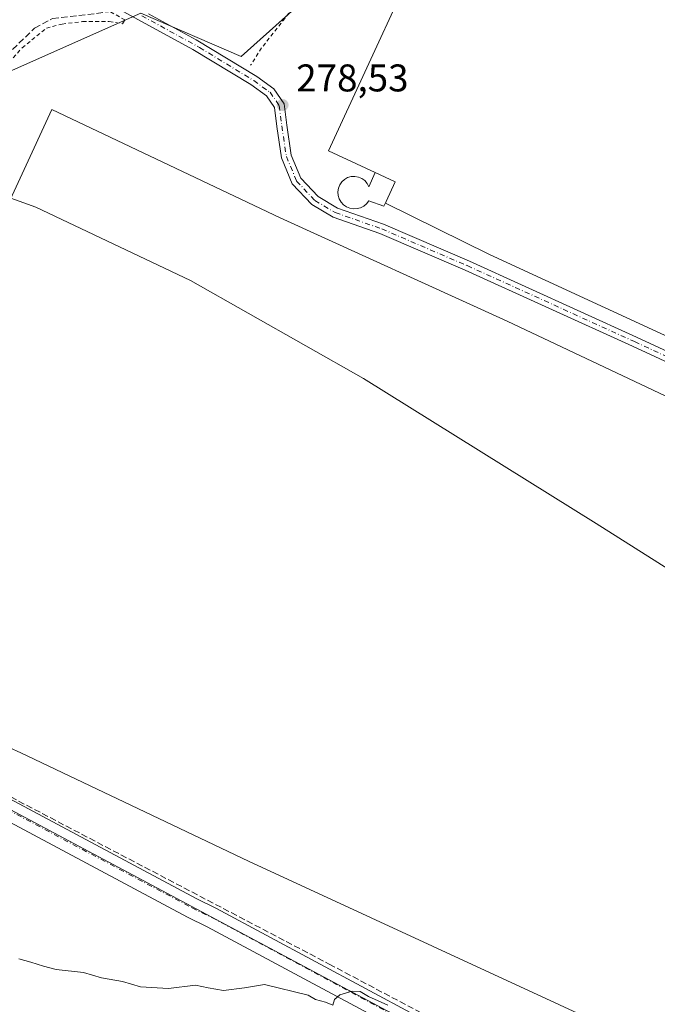
# Model space of a CAD drawing. Units: metres. Extents: x 608413 to 611892, y 4666810 to 4669177.
# Drawn here: x 608576 to 608742, y 4668393 to 4668648 of the extents above; entities that cross this region are included whole.
import ezdxf

# ---------------------------------------------------------------- set-up
doc = ezdxf.new("R2010")
doc.units = ezdxf.units.M
doc.header["$MEASUREMENT"] = 0
for name, pattern in [('DGN Style 2', [1.6480167562047852, 0.988810053722871, -0.6592067024819142]), ('DGN Style 3', [2.307223458686699, 1.648016756204785, -0.6592067024819142]), ('DGN Style 4', [2.6384748266838614, 1.318413404963828, -0.6592067024819142, 0.001648016756204785, -0.6592067024819142])]:
    doc.linetypes.add(name, pattern=pattern)
for name, color, linetype, lineweight in [('Alambrada', 7, 'DGN Style 2', 0), ('Camino Cxs', 7, 'Continuous', 0), ('Camino eje', 30, 'DGN Style 4', 13), ('Carretera de calzada única Cxs', 7, 'Continuous', 13), ('Carretera de calzada única eje', 7, 'DGN Style 4', 0), ('Corriente artificial lineal', 4, 'DGN Style 3', 13), ('Cultivos herbáceos CxS', 92, 'Continuous', 0), ('Curva de nivel normal', 30, 'Continuous', 0), ('Edificación ligera Cxs', 1, 'Continuous', 0), ('Huerta CxS', 92, 'Continuous', 0), ('Pastizal CxS', 92, 'Continuous', 0), ('Punto de cota en terreno', 7, 'Continuous', 0), ('Rótulo de punto de cota en terreno', 7, 'Continuous', 0)]:
    doc.layers.add(name, color=color, linetype=linetype, lineweight=lineweight)
doc.styles.add('Style-Arial', font='txt')

# ---------------------------------------------------------------- blocks, each defined once
blk = doc.blocks.new('5PATER')
at = {"layer": 'Pastizal CxS', "linetype": 'Continuous', "lineweight": 0}
h = blk.add_hatch(color=51, dxfattribs=at)
edge = h.paths.add_edge_path()
edge.add_ellipse((0, 0), major_axis=(-0.1095731443231308, -0.1110710700762829), ratio=0.9994222409660322, start_angle=0, end_angle=360)

msp = doc.modelspace()

# ---------------------------------------------------------------- linework, layer by layer
at = {"layer": 'Alambrada', "color": 7, "linetype": 'DGN Style 2', "lineweight": 0}
for points in [[(608699.7301000003, 4668717.420100001, 280.2482000000018), (608700.9600999998, 4668716.4101, 280.2554999999993), (608693.0500999996, 4668705.7601, 278.7013000000007), (608676.0100999996, 4668684.2601, 278.7449000000051), (608662.2100999998, 4668668.4901, 278.5760000000009), (608646.1700999998, 4668650.050100001, 279.754700000005), (608639.0701000001, 4668641.040100001, 279.3635999999969), (608636.2301000003, 4668636.540100001, 279.4245999999985)], [(608468.5000999998, 4668604.850099999, 282.3684999999969), (608487.5701000001, 4668592.920100001, 283.425900000002), (608516.6201, 4668576.520099999, 282.5773999999947), (608517.6401000004, 4668577.140100001, 282.6171000000031), (608548.3000999996, 4668609.520099999, 280.7367999999988), (608550.3300999999, 4668611.5701, 280.7819000000018), (608576.9200999998, 4668641.0701, 281.1247000000003), (608583.2301000003, 4668646.200099999, 280.5779000000039), (608587.3000999996, 4668647.2401, 279.5715999999957), (608592.6001000004, 4668647.870100001, 279.9801000000007), (608599.5401, 4668647.9101, 279.625), (608603.0100999996, 4668647.3101, 279.4383999999991), (608603.6201, 4668648.3301, 279.4731999999931), (608580.5100999996, 4668660.880100001, 280.0555000000023), (608529.1700999998, 4668687.5801, 280.2167999999947), (608494.4901000002, 4668642.3301, 282.2315999999992), (608470.0100999996, 4668607.0101, 282.6892999999982), (608468.5000999998, 4668604.850099999, 282.3684999999969)]]:
    msp.add_polyline3d(points, dxfattribs=at)
at = {"layer": 'Camino Cxs', "color": 7, "linetype": 'Continuous', "lineweight": 0}
for points in [[(608789.8198999995, 4668538.383300001, 279.0342999999993), (608735.3147, 4668563.651699999, 279.0497999999934), (608691.9402999999, 4668583.3553, 279.0722999999998), (608669.7679000003, 4668592.8577, 278.9685999999929), (608657.6458999999, 4668597.1205, 279.264599999995), (608652.0884999996, 4668600.4549, 279.2522000000026), (608647.0393000003, 4668605.784499999, 278.8396000000066), (608644.2396999998, 4668612.503500001, 278.7060000000056), (608643.0229000002, 4668620.615499999, 278.6518000000069), (608642.3991, 4668625.606699999, 278.6419000000024), (608640.3273, 4668628.599300001, 278.7391999999964), (608636.2761000004, 4668631.5111, 279.0374000000011), (608621.2396999998, 4668640.598900001, 279.4821999999986), (608578.5701000001, 4668664.030099999, 279.6288000000059)], [(608789.8198999995, 4668538.383300001, 279.0342999999993), (608735.3147, 4668563.651699999, 279.0497999999934), (608691.9402999999, 4668583.3553, 279.0722999999998), (608669.7679000003, 4668592.8577, 278.9685999999929), (608657.6458999999, 4668597.1205, 279.264599999995), (608652.0884999996, 4668600.4549, 279.2522000000026), (608647.0393000003, 4668605.784499999, 278.8396000000066), (608644.2396999998, 4668612.503500001, 278.7060000000056), (608643.0229000002, 4668620.615499999, 278.6518000000069), (608642.3991, 4668625.606699999, 278.6419000000024), (608640.3273, 4668628.599300001, 278.7391999999964), (608636.2761000004, 4668631.5111, 279.0374000000011), (608621.2396999998, 4668640.598900001, 279.4821999999986), (608578.5701000001, 4668664.030099999, 279.6288000000059)], [(608609.7401000002, 4668649.9301, 279.6257000000041), (608622.1290999996, 4668643.128900001, 279.4440000000032), (608637.7934999998, 4668633.622300001, 279.0602000000072), (608642.2093000002, 4668630.4485, 278.6416000000027), (608644.8998999996, 4668626.562100001, 278.6425000000018), (608645.5988999996, 4668620.969699999, 278.6600000000035), (608646.7632999998, 4668613.206900001, 278.6843999999983), (608649.2555000001, 4668607.2257, 278.7330999999977), (608653.7313000001, 4668602.501300001, 279.1079000000027), (608658.7572999997, 4668599.4857, 279.7118000000046), (608670.7122999998, 4668595.2817, 279.4415000000009), (608692.9901000002, 4668585.734099999, 279.9168999999966), (608736.3991, 4668566.014699999, 280.0926000000036), (608790.9024999999, 4668540.747300001, 280.1873000000051)], [(608609.7401000002, 4668649.9301, 279.6257000000041), (608622.1290999996, 4668643.128900001, 279.4440000000032), (608637.7934999998, 4668633.622300001, 279.0602000000072), (608642.2093000002, 4668630.4485, 278.6416000000027), (608644.8998999996, 4668626.562100001, 278.6425000000018), (608645.5988999996, 4668620.969699999, 278.6600000000035), (608646.7632999998, 4668613.206900001, 278.6843999999983), (608649.2555000001, 4668607.2257, 278.7330999999977), (608653.7313000001, 4668602.501300001, 279.1079000000027), (608658.7572999997, 4668599.4857, 279.7118000000046), (608670.7122999998, 4668595.2817, 279.4415000000009), (608692.9901000002, 4668585.734099999, 279.9168999999966), (608736.3991, 4668566.014699999, 280.0926000000036), (608790.9024999999, 4668540.747300001, 280.1873000000051)]]:
    msp.add_polyline3d(points, dxfattribs=at)
at = {"layer": 'Camino eje', "color": 30, "linetype": 'DGN Style 4', "lineweight": 13}
msp.add_polyline3d([(608607.9978999998, 4668649.376700001, 279.7185000000027), (608622.9401000004, 4668641.172700001, 279.468399999998), (608637.0349000003, 4668632.5667, 279.0109999999986), (608641.2682999996, 4668629.5239, 278.6946000000025), (608643.6495000003, 4668626.0843, 278.639599999995), (608644.3108999999, 4668620.7927, 278.6560999999929), (608645.5015000004, 4668612.8551, 278.6940000000032), (608648.1475000001, 4668606.505100001, 278.7627999999968), (608652.9099000003, 4668601.4781, 279.0657000000065), (608658.2017000001, 4668598.303099999, 279.3169999999955), (608670.2401000002, 4668594.069700001, 279.170499999993), (608692.4653000003, 4668584.544700001, 279.4195999999938), (608735.8569, 4668564.833100001, 279.5234999999957), (608790.3613, 4668539.565300001, 279.5642999999982), (608851.4801000003, 4668511.916300001, 279.4627000000037)], dxfattribs=at)
at = {"layer": 'Carretera de calzada única Cxs', "color": 7, "linetype": 'Continuous', "lineweight": 13}
for points in [[(608676.4600999998, 4668385.380100001, 285.5549000000028), (608624.9801000003, 4668413.020099999, 284.897100000002), (608619.8101000005, 4668415.530099999, 285.0610000000015), (608562.2901, 4668446.1601, 285.0690000000032), (608557.4001000002, 4668448.5101, 284.6174000000028), (608515.1001000004, 4668471.520099999, 284.6579999999958), (608451.1401000004, 4668505.110099999, 285.0359999999928), (608450.3331000004, 4668505.532299999, 285.063599999994), (608447.9099000003, 4668506.8003, 285.036500000002), (608444.9101, 4668508.370100001, 285.2189000000071), (608442.2001, 4668509.7401, 285.3518999999943), (608423.0701000001, 4668519.350099999, 285.3120999999956), (608422.9718000004, 4668525.759199999, 284.4078000000009), (608427.2600999996, 4668523.600099999, 284.476800000004), (608474.9700999996, 4668498.870100001, 284.5984999999928), (608517.9200999998, 4668476.050100001, 284.0647000000026), (608559.8300999999, 4668453.2501, 283.8564000000042), (608564.7001, 4668450.9101, 283.7547999999952), (608622.2301000003, 4668420.270099999, 284.1607999999979), (608627.4101, 4668417.7501, 284.3267000000051), (608678.9501, 4668390.0801, 284.9370999999956)], [(608422.9719000002, 4668525.759199999, 284.4078000000009), (608427.2600999996, 4668523.600099999, 284.476800000004), (608474.9700999996, 4668498.870100001, 284.5984999999928), (608517.9200999998, 4668476.050100001, 284.0647000000026), (608559.8300999999, 4668453.2501, 283.8564000000042), (608564.7001, 4668450.9101, 283.7547999999952), (608622.2301000003, 4668420.270099999, 284.1607999999979), (608627.4101, 4668417.7501, 284.3267000000051), (608678.9501, 4668390.0801, 284.9370999999956), (608705.7185000004, 4668375.509299999, 284.6628000000055), (608724.5077000001, 4668365.1887, 284.4545000000071), (608739.0213000001, 4668357.066299999, 284.402900000001), (608749.3151000004, 4668350.248299999, 284.3515000000043), (608755.1124999998, 4668346.203700001, 284.5641999999934), (608760.3844999997, 4668341.877699999, 284.4569000000047), (608768.0843000002, 4668335.1073, 284.4168999999966), (608771.4471000005, 4668332.190099999, 284.4630999999936)], [(608712.5159, 4668365.842700001, 285.0396999999939), (608703.2040999997, 4668370.957699999, 285.2641000000003), (608676.4600999998, 4668385.380100001, 285.5549000000028), (608624.9801000003, 4668413.020099999, 284.897100000002), (608619.8101000005, 4668415.530099999, 285.0610000000015), (608562.2901, 4668446.1601, 285.0690000000032), (608557.4001000002, 4668448.5101, 284.6174000000028), (608515.1001000004, 4668471.520099999, 284.6579999999958), (608451.1401000004, 4668505.110099999, 285.0359999999928), (608450.3331000004, 4668505.532299999, 285.063599999994)]]:
    msp.add_polyline3d(points, dxfattribs=at)
at = {"layer": 'Carretera de calzada única eje', "color": 7, "linetype": 'DGN Style 4', "lineweight": 0}
msp.add_polyline3d([(608449.5925000003, 4668508.9683, 284.8358000000007), (608463.0551000005, 4668501.9901, 284.8938999999955), (608475.9023000002, 4668495.243100001, 284.7624000000069), (608497.3772999998, 4668483.833100001, 284.5852000000014), (608516.5100999996, 4668473.7851, 284.4138999999996), (608558.6151000002, 4668450.880100001, 284.2617000000027), (608563.4951, 4668448.5351, 284.1469999999972), (608621.0201000003, 4668417.9001, 284.6373000000021), (608626.1951000001, 4668415.3851, 284.6388000000007), (608677.7050999999, 4668387.7301, 285.161300000007), (608704.4612999996, 4668373.2335, 284.9686999999976), (608714.6051000003, 4668367.661699999, 284.8781000000017)], dxfattribs=at)
at = {"layer": 'Corriente artificial lineal', "color": 4, "linetype": 'DGN Style 3', "lineweight": 13}
for points in [[(608421.2888000002, 4668635.209899999, 281.2428999999975), (608432.3903999999, 4668629.911400001, 281.2336000000068), (608441.7566999998, 4668624.9901, 281.1579999999958), (608454.2980000004, 4668616.735099999, 281.242499999993), (608467.5536000002, 4668609.9882, 281.3798999999999), (608480.3329999996, 4668603.2413, 281.1631999999955), (608493.9855000004, 4668594.9069, 281.0681000000041), (608516.0517999995, 4668578.476299999, 281.5028000000021), (608554.2301000003, 4668619.0801, 280.1389000000054), (608572.7600999996, 4668639.0601, 279.6812000000064), (608580.1700999998, 4668646.170100001, 279.4704999999958), (608584.7906999999, 4668648.6439, 279.4372000000003), (608601.4594999999, 4668650.6283, 279.3883999999962), (608601.9561000001, 4668651.188100001, 279.3770999999979)], [(608452.8821999999, 4668511.34, 284.5317000000068), (608475.9301000005, 4668499.3201, 284.4208999999973), (608513.9600999998, 4668479.4001, 283.9888999999966), (608536.6201, 4668466.9301, 283.4753999999957), (608567.3201000001, 4668450.610099999, 283.4070000000065), (608571.9301000005, 4668447.7501, 283.5881999999983), (608656.6101000002, 4668403.3301, 284.312699999995), (608707.5601000005, 4668376.3101, 284.352899999998), (608712.4172999999, 4668374.1382, 284.2289000000019)]]:
    msp.add_polyline3d(points, dxfattribs=at)
at = {"layer": 'Cultivos herbáceos CxS', "color": 92, "linetype": 'Continuous', "lineweight": 0, "extrusion": (0.001960927616267645, -0.001046425124916192, 0.9999975298756202), "elevation": -3407.381735804552, "flags": 128}
msp.add_lwpolyline([(608448.7330304936, 4668508.211652025), (608774.2947129172, 4668334.480056905)], dxfattribs=at)
msp.add_lwpolyline([(608448.7330304936, 4668508.211652025), (608774.2947129172, 4668334.480056905)], dxfattribs=at)
at = {"layer": 'Cultivos herbáceos CxS', "color": 92, "linetype": 'Continuous', "lineweight": 0}
msp.add_polyline3d([(608886.5714999996, 4668724.489900001, 277.3405000000057), (608941.6485000001, 4668693.181500001, 277.5620999999956), (608917.3488999996, 4668637.098400001, 278.1021000000038), (608865.9711999996, 4668518.519099999, 279.415399999998), (608822.0851999996, 4668426.705800001, 280.7896999999939), (608777.9841, 4668334.442500001, 283.9484999999986), (608776.1331000002, 4668335.645300001, 283.8975999999966), (608776.0219000002, 4668335.489700001, 283.9168000000063), (608450.4611999998, 4668509.221200001, 284.7369999999937), (608423.0007999997, 4668523.8751, 284.4747000000062), (608421.3025000002, 4668634.3189, 281.2995999999985), (608521.2906999999, 4668582.091499999, 281.1901000000071), (608560.3183000004, 4668629.038100001, 279.8169999999955), (608607.7575000003, 4668650.019900001, 279.3089000000036), (608633.7799000005, 4668638.806500001, 279.3646000000008), (608670.6463000001, 4668671.890900001, 278.5988999999972), (608715.4581000004, 4668711.702500001, 278.0209999999934), (608743.0148999998, 4668768.0877, 277.3126000000047), (608744.2395000001, 4668770.593499999, 277.2958000000072), (608749.8699000003, 4668782.1139, 277.2857999999979), (608756.5648999996, 4668791.9025, 277.3757999999943), (608796.6731000004, 4668771.1051, 277.1420000000071)], close=True, dxfattribs=at)
for points in [[(608421.3025000002, 4668634.3189, 281.2995999999985), (608521.2906999999, 4668582.091499999, 281.1901000000071), (608560.3183000004, 4668629.038100001, 279.8169999999955), (608607.7575000003, 4668650.019900001, 279.3089000000036), (608633.7799000005, 4668638.806500001, 279.3646000000008), (608670.6463000001, 4668671.890900001, 278.5988999999972), (608715.4581000004, 4668711.702500001, 278.0209999999934), (608743.0148999998, 4668768.0877, 277.3126000000047), (608744.2395000001, 4668770.593499999, 277.2958000000072), (608749.8699000003, 4668782.1139, 277.2857999999979), (608756.5648999996, 4668791.9025, 277.3757999999943), (608796.6731000004, 4668771.1051, 277.1420000000071), (608886.5714999996, 4668724.489900001, 277.3405000000057)], [(608429.4002, 4668107.7172, 304.007700000002), (608424.8426000001, 4668404.103499999, 289.7845999999991), (608450.4611999998, 4668509.221200001, 284.7369999999937), (608776.0219000002, 4668335.489700001, 283.9168000000063), (608771.8143999996, 4668329.5997, 284.4214000000065), (608765.3359000003, 4668320.531099999, 284.4222000000009), (608757.1322999997, 4668279.4967, 286.2981), (608793.8448999999, 4668269.564300001, 285.573000000004), (608800.3201000001, 4668285.546900001, 284.9851999999955), (608830.9873000003, 4668258.767100001, 285.3861000000034), (608840.0560999997, 4668242.353900001, 285.7069999999949), (608849.9933000002, 4668222.484300001, 286.1457999999984), (608856.0388000002, 4668214.7097, 286.5366999999969), (608882.8185999999, 4668199.5955, 286.9428000000044), (608920.3910999997, 4668206.0715, 286.2621999999974), (608923.2012999998, 4668210.910499999, 285.215400000001), (608935.9430999998, 4668232.851299999, 283.520199999999), (609000.1618999997, 4668222.8413, 282.8086000000039), (609002.4534999998, 4668222.484099999, 282.7514999999985), (609029.6665000003, 4668286.410700001, 281.4544000000024), (609027.7767000003, 4668287.261700001, 281.4091000000044), (609091.7593, 4668436.5209, 279.5948999999964)]]:
    msp.add_polyline3d(points, dxfattribs=at)
at = {"layer": 'Curva de nivel normal', "color": 30, "linetype": 'Continuous', "lineweight": 0, "flags": 128}
for points, elevation in [([(608574.0080000004, 4668602.099500001), (608580.4600000001, 4668599.7501), (608620.5999999996, 4668580.7301), (608665.5599999996, 4668555.2301), (608725.8700000001, 4668517.670100001), (608778.1299999999, 4668484.590100001), (608806.1799999997, 4668467.9901), (608822.4500000002, 4668460.6801), (608825.2098000003, 4668460.227700001)], 280), ([(608671.8300000001, 4668392.640100001), (608666.7800000003, 4668394.9001), (608664.6799999997, 4668396.1601), (608662.54, 4668396.290100001), (608659.3600000005, 4668395.300100001), (608657.9600000001, 4668394.130100001), (608657.5199999996, 4668392.620100001), (608655.6799999997, 4668393.4301), (608653.0499999998, 4668394.1501), (608651.1799999997, 4668395.2501), (608639.8200000003, 4668398.0001), (608634.6200000001, 4668397.1601), (608629.2100000001, 4668396.470100001), (608625.2100000001, 4668397.1501), (608621.8799999999, 4668397.8201), (608614.8799999999, 4668396.960100001), (608607.6500000004, 4668397.380100001), (608602.9600000001, 4668398.7601), (608597.4800000006, 4668399.790100001), (608592.8099999996, 4668401.120100001), (608585.7599999999, 4668401.940099999), (608582.4800000006, 4668402.790100001), (608579.2100000001, 4668403.8201), (608576.1100000005, 4668404.6601)], 285)]:
    msp.add_lwpolyline(points, dxfattribs=dict(at, elevation=elevation))
at = {"layer": 'Edificación ligera Cxs', "color": 1, "linetype": 'Continuous', "lineweight": 0, "flags": 128}
for points, elevation in [([(608671.3901000004, 4668601.1801), (608673.7599999999, 4668606.32), (608668.5100999996, 4668608.7401), (608656.4101, 4668614.3301), (608685.7600999996, 4668677.9301), (608703.1700999998, 4668670.100099999), (608753.4901000002, 4668777.040100001), (608814.0100999996, 4668748.7501), (608866.3601000002, 4668724.300100001), (608913.1801000005, 4668702.270099999), (608935.4700999996, 4668691.960100001), (608908.8000999996, 4668633.9001), (608885.5601000005, 4668585.030099999), (608856.4600999998, 4668523.270099999), (608853.2301000003, 4668515.5101), (608772.6700999998, 4668553.090100001), (608698.2401000002, 4668587.440099999), (608671.2100999998, 4668600.790100001)], 284.293399999995), ([(608791.7801000001, 4668387.5001), (608780.0601000005, 4668363.370100001), (608635.7100999998, 4668430.050100001), (608576.6101000002, 4668458.140100001), (608518.9501, 4668484.4001), (608555.3300999999, 4668561.690099999), (608584.6300999997, 4668625.0801), (608643.9200999998, 4668596.9901), (608702.8101000005, 4668570.120100001), (608751.6801000005, 4668547.0801), (608817.7200999996, 4668516.5701), (608844.7100999998, 4668503.840100001), (608817.6501000002, 4668443.3201)], 286.4802000000053), ([(608671.3901000004, 4668601.1801), (608670.7801000001, 4668599.950099999), (608666.9001000002, 4668601.360099999), (608666.3201000001, 4668600.620100001), (608665.6001000004, 4668600.020099999), (608664.7600999996, 4668599.5801), (608663.8501000004, 4668599.340100001), (608662.9101, 4668599.300100001), (608661.9901000002, 4668599.460100001), (608661.1201, 4668599.8201), (608660.3400999998, 4668600.360099999), (608659.7001, 4668601.050100001), (608659.2301000003, 4668601.860099999), (608658.9401000004, 4668602.7601), (608658.8601000002, 4668603.700099999), (608659.0000999998, 4668604.640100001), (608659.3400999998, 4668605.520099999), (608659.8800999997, 4668606.300100001), (608660.5800999999, 4668606.940099999), (608661.4101, 4668607.4001), (608662.3201000001, 4668607.6601), (608663.2701000003, 4668607.710100001), (608664.2001, 4668607.540100001), (608665.0701000001, 4668607.170100001), (608665.8400999998, 4668606.600099999), (608666.4501, 4668605.880100001), (608666.8800999997, 4668605.040100001), (608668.5100999996, 4668608.7401), (608673.7599999999, 4668606.32)], 284.2933999999951)]:
    msp.add_lwpolyline(points, close=True, dxfattribs=dict(at, elevation=elevation))
at = {"layer": 'Edificación ligera Cxs', "color": 1, "linetype": 'Continuous', "lineweight": 0, "extrusion": (-0.188365225137494, -0.2709675790477455, 0.9439783435354356), "elevation": -1379425.555082279, "flags": 128}
msp.add_lwpolyline([(-2165024.464093432, 3946674.449686794), (-2165018.772053345, 3946675.51905674), (-2165017.784159282, 3946669.615249812)], dxfattribs=at)
at = {"layer": 'Edificación ligera Cxs', "color": 1, "linetype": 'Continuous', "lineweight": 0}
for points in [[(608668.5100999996, 4668608.7401, 283.940499999997), (608656.4101, 4668614.3301, 282.1107999999949), (608685.7600999996, 4668677.9301, 280.8254000000015), (608703.1700999998, 4668670.100099999, 282.7391000000061), (608753.4901000002, 4668777.040100001, 279.2194000000018), (608814.0100999996, 4668748.7501, 280.2948999999935), (608866.3601000002, 4668724.300100001, 280.1165000000037), (608913.1801000005, 4668702.270099999, 279.9909000000043), (608935.4700999996, 4668691.960100001, 278.9404000000068), (608908.8000999996, 4668633.9001, 280.6652999999933), (608885.5601000005, 4668585.030099999, 280.9640999999974), (608856.4600999998, 4668523.270099999, 281.7617999999929), (608853.2301000003, 4668515.5101, 281.0559000000067), (608772.6700999998, 4668553.090100001, 282.6266999999934), (608698.2401000002, 4668587.440099999, 282.5630999999994), (608671.2100999998, 4668600.790100001, 282.0338000000047), (608671.3901000004, 4668601.1801, 282.3451000000059)], [(608791.7801000001, 4668387.5001, 283.4712), (608780.0601000005, 4668363.370100001, 283.7005000000063), (608635.7100999998, 4668430.050100001, 285.7777999999962), (608576.6101000002, 4668458.140100001, 286.4802000000054), (608518.9501, 4668484.4001, 284.9712), (608555.3300999999, 4668561.690099999, 285.0065999999933), (608584.6300999997, 4668625.0801, 281.7344000000012), (608643.9200999998, 4668596.9901, 282.9731000000029), (608702.8101000005, 4668570.120100001, 282.3102000000072), (608751.6801000005, 4668547.0801, 282.1986999999936), (608817.7200999996, 4668516.5701, 281.7473000000027), (608844.7100999998, 4668503.840100001, 280.6698000000033), (608817.6501000002, 4668443.3201, 282.3858000000037), (608791.7801000001, 4668387.5001, 283.4712)], [(608671.3901000004, 4668601.1801, 282.3451000000059), (608670.7801000001, 4668599.950099999, 281.3699999999953), (608666.9001000002, 4668601.360099999, 280.9063000000024), (608666.3201000001, 4668600.620100001, 280.6399999999995), (608665.6001000004, 4668600.020099999, 280.4456000000064), (608664.7600999996, 4668599.5801, 280.3306000000011), (608663.8501000004, 4668599.340100001, 280.3108999999968), (608662.9101, 4668599.300100001, 280.3864999999932), (608661.9901000002, 4668599.460100001, 280.3957999999984), (608661.1201, 4668599.8201, 280.3546000000061), (608660.3400999998, 4668600.360099999, 280.3643000000012), (608659.7001, 4668601.050100001, 280.4146000000038), (608659.2301000003, 4668601.860099999, 280.507700000002), (608658.9401000004, 4668602.7601, 280.5507000000071), (608658.8601000002, 4668603.700099999, 280.4075000000012), (608659.0000999998, 4668604.640100001, 280.3512000000046), (608659.3400999998, 4668605.520099999, 280.3831000000064), (608659.8800999997, 4668606.300100001, 280.5096000000049), (608660.5800999999, 4668606.940099999, 280.7198999999964), (608661.4101, 4668607.4001, 281.0062999999937), (608662.3201000001, 4668607.6601, 281.4665999999997), (608663.2701000003, 4668607.710100001, 281.8456000000006), (608664.2001, 4668607.540100001, 282.0840999999928), (608665.0701000001, 4668607.170100001, 282.3322000000044), (608665.8400999998, 4668606.600099999, 282.4621000000043), (608666.4501, 4668605.880100001, 282.4278000000049), (608666.8800999997, 4668605.040100001, 282.2436000000016), (608668.5100999996, 4668608.7401, 283.940499999997)]]:
    msp.add_polyline3d(points, dxfattribs=at)
at = {"layer": 'Huerta CxS', "color": 92, "linetype": 'Continuous', "lineweight": 0}
for points in [[(608421.3025000002, 4668634.3189, 281.2995999999985), (608521.2906999999, 4668582.091499999, 281.1901000000071), (608560.3183000004, 4668629.038100001, 279.8169999999955), (608607.7575000003, 4668650.019900001, 279.3089000000036), (608633.7799000005, 4668638.806500001, 279.3646000000008), (608670.6463000001, 4668671.890900001, 278.5988999999972), (608715.4581000004, 4668711.702500001, 278.0209999999934), (608743.0148999998, 4668768.0877, 277.3126000000047), (608744.2395000001, 4668770.593499999, 277.2958000000072), (608749.8699000003, 4668782.1139, 277.2857999999979), (608756.5648999996, 4668791.9025, 277.3757999999943), (608796.6731000004, 4668771.1051, 277.1420000000071), (608886.5714999996, 4668724.489900001, 277.3405000000057)], [(608670.6463000001, 4668671.890900001, 278.5988999999972), (608633.7799000005, 4668638.806500001, 279.3646000000008), (608607.7575000003, 4668650.019900001, 279.3089000000036), (608560.3183000004, 4668629.038100001, 279.8169999999955), (608521.2906999999, 4668582.091499999, 281.1901000000071), (608421.3025000002, 4668634.3189, 281.2995999999985), (608419.9630000005, 4668721.4246, 282.3236000000034)]]:
    msp.add_polyline3d(points, dxfattribs=at)

# ---------------------------------------------------------------- block references
at = {"layer": 'Punto de cota en terreno', "color": 7, "linetype": 'Continuous', "lineweight": 0, "xscale": 10, "yscale": 10, "zscale": 10}
msp.add_blockref('5PATER', (608644.5300000003, 4668626.230000001, 278.5299999999988), dxfattribs=at)

# ---------------------------------------------------------------- texts
at = {"layer": 'Rótulo de punto de cota en terreno', "color": 7, "linetype": 'Continuous', "lineweight": 0, "style": 'Style-Arial'}
msp.add_text('278,53', height=7.000000000000002, dxfattribs=at).set_placement((608648.0577999996, 4668629.7578))

doc.saveas('drawing.dxf')
